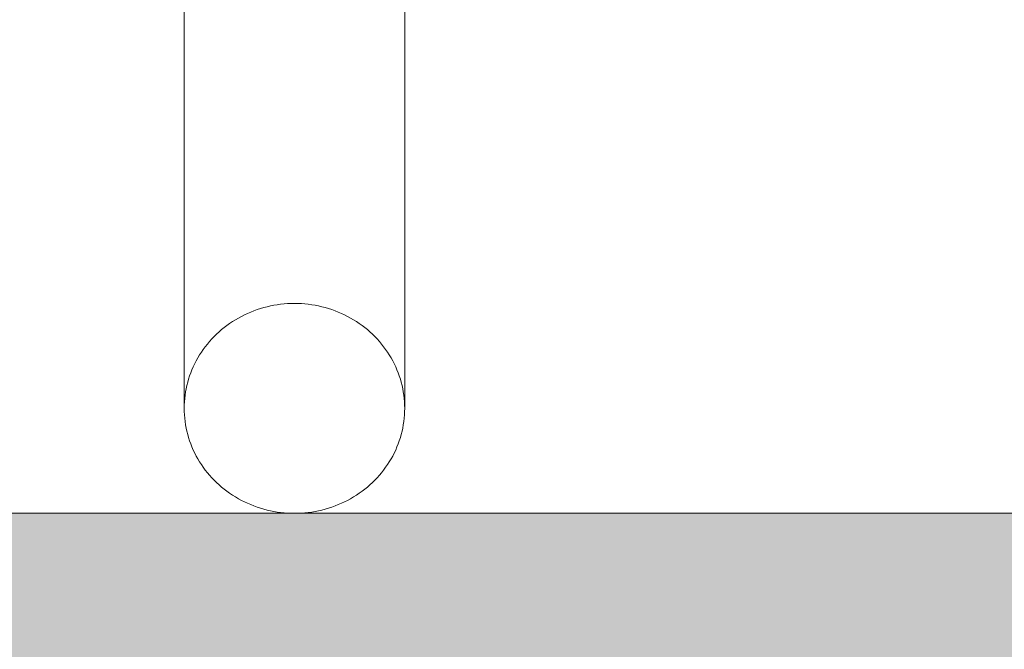
# Model space of a CAD drawing. Units: millimetres. Extents: x 49656 to 97078, y -33734 to -20036.
# Drawn here: x 54607 to 54786, y -21507 to -21392 of the extents above; entities that cross this region are included whole.
import ezdxf

# ---------------------------------------------------------------- set-up
doc = ezdxf.new("R2010")
doc.units = ezdxf.units.MM
doc.header["$MEASUREMENT"] = 0
for name, color, linetype, lineweight in [('2D - Ogólne_Nr_pióra__18', 9, 'Continuous', 13), ('2D - Ogólne_Nr_pióra__7', 7, 'Continuous', 13), ('Wnętrze - Umeblowanie_Nr_pióra__1', 7, 'Continuous', 13), ('Wymiarowanie - Ogólne_Nr_pióra__1', 7, 'Continuous', 13)]:
    doc.layers.add(name, color=color, linetype=linetype, lineweight=lineweight)
doc.layers.add('Wnętrze - Umeblowanie', color=7, linetype='Continuous')
doc.layers.add('Wymiarowanie - Ogólne', color=7, linetype='Continuous')
doc.styles.add('GENERATED_STYLE_1', font='txt')
doc.dimstyles.new('GENERATED_STYLE__1', dxfattribs={"dimtxt": 450, "dimasz": 413.043478, "dimexe": 0.18, "dimexo": 0, "dimgap": 0.09, "dimtad": 0, "dimtih": 1, "dimtoh": 1, "dimdec": 0, "dimlfac": 0.1, "dimzin": 0, "dimdsep": 46, "dimtxsty": 'GENERATED_STYLE_1', "dimblk": 'ARROWHEAD_5', "dimblk1": 'ARROWHEAD_5', "dimblk2": 'ARROWHEAD_5', "dimcen": 0.09, "dimclrd": 7, "dimclre": 7, "dimclrt": 7, "dimazin": 0, "dimtfac": 1, "dimtdec": 4, "dimtmove": 0, "dimatfit": 3, "dimfxl": 0, "dimtolj": 1, "dimtzin": 0, "dimarcsym": 0})

# ---------------------------------------------------------------- blocks, each defined once
blk = doc.blocks.new('Lo')
at = {"layer": 'Wnętrze - Umeblowanie_Nr_pióra__1', "linetype": 'Continuous'}
for p, q in [((687.91, 40), (764.06, 40)), ((758.75, 39.21), (759.32, 39.37)), ((759.32, 39.37), (759.9, 39.52)), ((759.9, 39.52), (760.49, 39.65)), ((760.49, 39.65), (761.08, 39.75)), ((761.08, 39.75), (761.67, 39.84)), ((761.67, 39.84), (762.27, 39.91)), ((762.27, 39.91), (762.86, 39.96)), ((762.86, 39.96), (763.46, 39.99)), ((763.46, 39.99), (764.06, 40)), ((764.06, 40), (764.65, 39.99)), ((764.65, 39.99), (765.25, 39.96)), ((765.25, 39.96), (765.85, 39.91)), ((765.85, 39.91), (766.44, 39.84)), ((766.44, 39.84), (767.03, 39.75)), ((767.03, 39.75), (767.62, 39.65)), ((767.62, 39.65), (768.21, 39.52)), ((768.21, 39.52), (768.79, 39.37)), ((768.79, 39.37), (769.37, 39.21)), ((754.37, 37.21), (754.89, 37.53)), ((754.89, 37.53), (755.42, 37.82)), ((755.42, 37.82), (755.95, 38.1)), ((755.95, 38.1), (756.5, 38.36)), ((756.5, 38.36), (757.05, 38.6)), ((757.05, 38.6), (757.61, 38.82)), ((757.61, 38.82), (758.18, 39.02)), ((758.18, 39.02), (758.75, 39.21)), ((769.37, 39.21), (769.94, 39.02)), ((769.94, 39.02), (770.5, 38.82)), ((770.5, 38.82), (771.06, 38.6)), ((771.06, 38.6), (771.62, 38.36)), ((771.62, 38.36), (772.16, 38.1)), ((772.16, 38.1), (772.7, 37.82)), ((772.7, 37.82), (773.23, 37.53)), ((773.23, 37.53), (773.75, 37.21)), ((751.92, 35.41), (752.39, 35.8)), ((752.39, 35.8), (752.87, 36.18)), ((752.87, 36.18), (753.36, 36.54)), ((753.36, 36.54), (753.86, 36.89)), ((753.86, 36.89), (754.37, 37.21)), ((773.75, 37.21), (774.25, 36.89)), ((774.25, 36.89), (774.75, 36.54)), ((774.75, 36.54), (775.24, 36.18)), ((775.24, 36.18), (775.72, 35.8)), ((775.72, 35.8), (776.19, 35.41)), ((750.18, 33.69), (750.6, 34.14)), ((750.6, 34.14), (751.03, 34.58)), ((751.03, 34.58), (751.47, 35)), ((751.47, 35), (751.92, 35.41)), ((776.19, 35.41), (776.64, 35)), ((776.64, 35), (777.09, 34.58)), ((777.09, 34.58), (777.51, 34.14)), ((777.51, 34.14), (777.93, 33.69)), ((748.66, 31.76), (749.02, 32.26)), ((749.02, 32.26), (749.39, 32.75)), ((749.39, 32.75), (749.78, 33.23)), ((749.78, 33.23), (750.18, 33.69)), ((777.93, 33.69), (778.33, 33.23)), ((778.33, 33.23), (778.72, 32.75)), ((778.72, 32.75), (779.1, 32.26)), ((779.1, 32.26), (779.45, 31.76)), ((747.67, 30.18), (747.99, 30.72)), ((747.99, 30.72), (748.31, 31.24)), ((748.31, 31.24), (748.66, 31.76)), ((779.45, 31.76), (779.8, 31.24)), ((779.8, 31.24), (780.13, 30.72)), ((780.13, 30.72), (780.44, 30.18)), ((746.84, 28.52), (747.1, 29.08)), ((747.1, 29.08), (747.38, 29.64)), ((747.38, 29.64), (747.67, 30.18)), ((780.44, 30.18), (780.74, 29.64)), ((780.74, 29.64), (781.01, 29.08)), ((781.01, 29.08), (781.28, 28.52)), ((746.15, 26.77), (746.36, 27.36)), ((746.36, 27.36), (746.59, 27.94)), ((746.59, 27.94), (746.84, 28.52)), ((781.28, 28.52), (781.52, 27.94)), ((781.52, 27.94), (781.75, 27.36)), ((781.75, 27.36), (781.96, 26.77)), ((745.62, 24.97), (745.78, 25.58)), ((745.78, 25.58), (745.96, 26.18)), ((745.96, 26.18), (746.15, 26.77)), ((781.96, 26.77), (782.16, 26.18)), ((782.16, 26.18), (782.33, 25.58)), ((782.33, 25.58), (782.49, 24.97)), ((745.26, 23.13), (745.36, 23.75)), ((745.36, 23.75), (745.48, 24.36)), ((745.48, 24.36), (745.62, 24.97)), ((782.49, 24.97), (782.63, 24.36)), ((782.63, 24.36), (782.75, 23.75)), ((782.75, 23.75), (782.86, 23.13)), ((745.06, 21.26), (745.11, 21.88)), ((745.11, 21.88), (745.17, 22.51)), ((745.17, 22.51), (745.26, 23.13)), ((782.86, 23.13), (782.94, 22.51)), ((782.94, 22.51), (783, 21.88)), ((783, 21.88), (783.05, 21.26)), ((745.02, 20), (745.03, 20.63)), ((745.03, 19.37), (745.02, 20)), ((745.03, 20.63), (745.06, 21.26)), ((783.05, 21.26), (783.08, 20.63)), ((783.08, 20.63), (783.09, 20)), ((783.09, 20), (783.08, 19.37)), ((745.06, 18.74), (745.03, 19.37)), ((745.11, 18.12), (745.06, 18.74)), ((745.17, 17.49), (745.11, 18.12)), ((783, 18.12), (782.94, 17.49)), ((783.05, 18.74), (783, 18.12)), ((783.08, 19.37), (783.05, 18.74)), ((745.26, 16.87), (745.17, 17.49)), ((745.36, 16.25), (745.26, 16.87)), ((745.48, 15.64), (745.36, 16.25)), ((782.75, 16.25), (782.63, 15.64)), ((782.86, 16.87), (782.75, 16.25)), ((782.94, 17.49), (782.86, 16.87)), ((745.62, 15.03), (745.48, 15.64)), ((745.78, 14.42), (745.62, 15.03)), ((745.96, 13.82), (745.78, 14.42)), ((782.33, 14.42), (782.16, 13.82)), ((782.49, 15.03), (782.33, 14.42)), ((782.63, 15.64), (782.49, 15.03)), ((746.15, 13.23), (745.96, 13.82)), ((746.36, 12.64), (746.15, 13.23)), ((746.59, 12.06), (746.36, 12.64)), ((781.75, 12.64), (781.52, 12.06)), ((781.96, 13.23), (781.75, 12.64)), ((782.16, 13.82), (781.96, 13.23)), ((746.84, 11.48), (746.59, 12.06)), ((747.1, 10.92), (746.84, 11.48)), ((747.38, 10.36), (747.1, 10.92)), ((781.01, 10.92), (780.74, 10.36)), ((781.28, 11.48), (781.01, 10.92)), ((781.52, 12.06), (781.28, 11.48)), ((747.67, 9.82), (747.38, 10.36)), ((747.99, 9.28), (747.67, 9.82)), ((748.31, 8.76), (747.99, 9.28)), ((780.13, 9.28), (779.8, 8.76)), ((780.44, 9.82), (780.13, 9.28)), ((780.74, 10.36), (780.44, 9.82)), ((748.66, 8.24), (748.31, 8.76)), ((749.02, 7.74), (748.66, 8.24)), ((749.39, 7.25), (749.02, 7.74)), ((749.78, 6.77), (749.39, 7.25)), ((778.72, 7.25), (778.33, 6.77)), ((779.1, 7.74), (778.72, 7.25)), ((779.45, 8.24), (779.1, 7.74)), ((779.8, 8.76), (779.45, 8.24)), ((750.18, 6.31), (749.78, 6.77)), ((750.6, 5.86), (750.18, 6.31)), ((751.03, 5.42), (750.6, 5.86)), ((751.47, 5), (751.03, 5.42)), ((777.09, 5.42), (776.64, 5)), ((777.51, 5.86), (777.09, 5.42)), ((777.93, 6.31), (777.51, 5.86)), ((778.33, 6.77), (777.93, 6.31)), ((751.92, 4.59), (751.47, 5)), ((752.39, 4.2), (751.92, 4.59)), ((752.87, 3.82), (752.39, 4.2)), ((753.36, 3.46), (752.87, 3.82)), ((775.24, 3.82), (774.75, 3.46)), ((775.72, 4.2), (775.24, 3.82)), ((776.19, 4.59), (775.72, 4.2)), ((776.64, 5), (776.19, 4.59)), ((753.86, 3.11), (753.36, 3.46)), ((754.37, 2.79), (753.86, 3.11)), ((754.89, 2.47), (754.37, 2.79)), ((755.42, 2.18), (754.89, 2.47)), ((755.95, 1.9), (755.42, 2.18)), ((756.5, 1.64), (755.95, 1.9)), ((772.16, 1.9), (771.62, 1.64)), ((772.7, 2.18), (772.16, 1.9)), ((773.23, 2.47), (772.7, 2.18)), ((773.75, 2.79), (773.23, 2.47)), ((774.25, 3.11), (773.75, 2.79)), ((774.75, 3.46), (774.25, 3.11)), ((604.91, 0), (764.06, 0)), ((757.05, 1.4), (756.5, 1.64)), ((757.61, 1.18), (757.05, 1.4)), ((758.18, 0.98), (757.61, 1.18)), ((758.75, 0.79), (758.18, 0.98)), ((759.32, 0.63), (758.75, 0.79)), ((759.9, 0.48), (759.32, 0.63)), ((760.49, 0.35), (759.9, 0.48)), ((761.08, 0.25), (760.49, 0.35)), ((761.67, 0.16), (761.08, 0.25)), ((762.27, 0.09), (761.67, 0.16)), ((762.86, 0.04), (762.27, 0.09)), ((763.46, 0.01), (762.86, 0.04)), ((764.06, 0), (763.46, 0.01)), ((764.65, 0.01), (764.06, 0)), ((765.25, 0.04), (764.65, 0.01)), ((765.85, 0.09), (765.25, 0.04)), ((766.44, 0.16), (765.85, 0.09)), ((767.03, 0.25), (766.44, 0.16)), ((767.62, 0.35), (767.03, 0.25)), ((768.21, 0.48), (767.62, 0.35)), ((768.79, 0.63), (768.21, 0.48)), ((769.37, 0.79), (768.79, 0.63)), ((769.94, 0.98), (769.37, 0.79)), ((770.5, 1.18), (769.94, 0.98)), ((771.06, 1.4), (770.5, 1.18)), ((771.62, 1.64), (771.06, 1.4))]:
    blk.add_line(p, q, dxfattribs=at)
blk = doc.blocks.new('*D8')
at = {"layer": 'Wymiarowanie - Ogólne', "linetype": 'Continuous', "lineweight": 0, "true_color": 0x000000}
for points in [[(51385.47, -30584.26), (51805.33, -30696.76), (51805.33, -30471.76)], [(69385.47, -30584.26), (68965.62, -30471.76), (68965.62, -30696.76)]]:
    blk.add_hatch(color=18, dxfattribs=at).paths.add_polyline_path(points)
at = {"layer": 'Wymiarowanie - Ogólne_Nr_pióra__1', "linetype": 'Continuous'}
for p, q in [((51385.47, -30991.87), (51385.47, -30176.66)), ((69385.47, -30991.87), (69385.47, -30176.66)), ((51385.47, -30584.26), (51805.33, -30471.76)), ((51805.33, -30471.76), (51805.33, -30696.76)), ((69385.47, -30584.26), (68965.62, -30471.76)), ((68965.62, -30696.76), (68965.62, -30471.76)), ((51385.47, -30584.26), (51805.33, -30696.76)), ((51805.33, -30584.26), (59507.95, -30584.26)), ((61263, -30584.26), (68965.62, -30584.26)), ((69385.47, -30584.26), (68965.62, -30696.76))]:
    blk.add_line(p, q, dxfattribs=at)
at = {"layer": 'Wymiarowanie - Ogólne_Nr_pióra__1', "insert": (59616.1, -30809.26), "char_height": 450, "attachment_point": 7, "style": 'GENERATED_STYLE_1'}
blk.add_mtext('\\A1;{\\fArial|b0|i0|c238|p38;1\xa0800}', dxfattribs=at)
blk = doc.blocks.new('ARROWHEAD_5')
at = {"color": 0, "linetype": 'Continuous', "lineweight": 0}
blk.add_line((0, 0), (-1, 0), dxfattribs=at)
blk.add_solid([(-1, 0.2679), (0, 0), (-1, -0.2679), (-1, 0.2679)], dxfattribs=at)

msp = doc.modelspace()

# ---------------------------------------------------------------- hatches: boundary and pattern name
at = {"layer": '2D - Ogólne_Nr_pióra__18', "linetype": 'Continuous', "lineweight": 0, "true_color": 0x303030}
msp.add_hatch(color=250, dxfattribs=at).paths.add_polyline_path([(51385.47, -21481.86), (69385.47, -21481.86), (69385.47, -29181.86), (51385.47, -29181.86)])

# ---------------------------------------------------------------- linework, layer by layer
at = {"layer": '2D - Ogólne_Nr_pióra__7', "linetype": 'Continuous', "flags": 128}
msp.add_lwpolyline([(51385.47, -21481.86), (69385.47, -21481.86), (69385.47, -29181.86), (51385.47, -29181.86)], close=True, dxfattribs=at)

# ---------------------------------------------------------------- block references
at = {"layer": 'Wnętrze - Umeblowanie', "color": 104, "linetype": 'Continuous', "lineweight": 13, "true_color": 0x029e21, "zscale": 1000, "rotation": 270}
msp.add_blockref('Lo', (54637.21, -20698.77), dxfattribs=at)

# ---------------------------------------------------------------- dimensions: what is measured, and where the dimension line sits
at = {"layer": 'Wymiarowanie - Ogólne', "linetype": 'Continuous'}
dim = msp.add_linear_dim(base=(69385.47, -30584.26), p1=(51385.47, -21481.86), p2=(69385.47, -21481.86), dimstyle='GENERATED_STYLE__1', dxfattribs=at)
dim.commit()
dim.dimension.update_dxf_attribs({"geometry": '*D8', "text_midpoint": (60385.47, -30584.26), "dimtype": 160})

doc.saveas('drawing.dxf')
